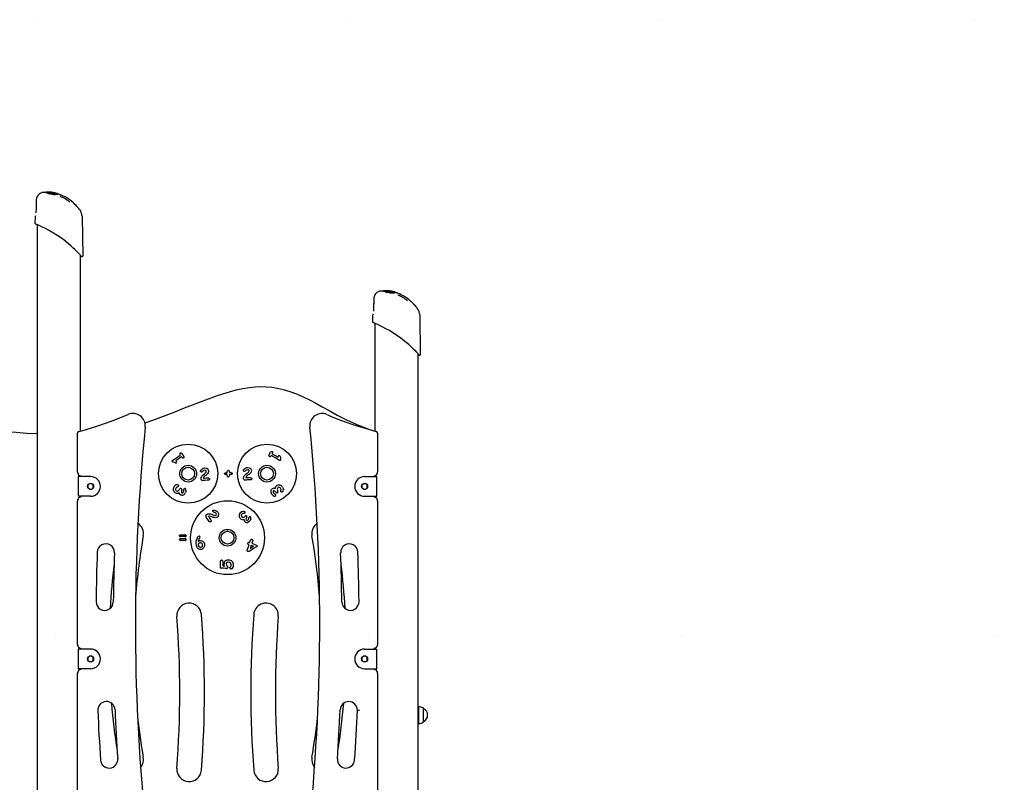
# Model space of a CAD drawing. Extents: x -6216 to 6648, y -1405 to 1845.
# Drawn here: x -1782 to 216, y 214 to 1762 of the extents above; entities that cross this region are included whole.
import ezdxf

# ---------------------------------------------------------------- set-up
doc = ezdxf.new("R2010")
doc.units = 0
doc.header["$LTSCALE"] = 100
doc.linetypes.add('DOT', pattern=[6.35, 0, -6.35])

msp = doc.modelspace()

# ---------------------------------------------------------------- linework, layer by layer
at = {"linetype": 'DOT'}
for p, q in [((-6195.6, 1761.9), (5903.9, 1761.9)), ((-6155.6, 512.5), (5832.4, 512.5))]:
    msp.add_line(p, q, dxfattribs=at)
at = {"color": 7, "linetype": 'Continuous'}
for p, q in [((-1734.7, 1411.2), (-1735, 1411.1)), ((-1734.7, 1411.2), (-1734.5, 1411.2)), ((-1729.9, 1411.2), (-1734.4, 1411.1)), ((-1729.6, 1411.5), (-1729.6, 1411.4)), ((-1728.7, 1411.8), (-1728.8, 1411.8)), ((-1723.2, 1411), (-1723.2, 1411.1)), ((-1723.2, 1410.9), (-1723.2, 1411)), ((-1723.2, 1410.9), (-1723.2, 1411)), ((-1722.6, 1410.8), (-1723.2, 1410.9)), ((-1722.5, 1410.1), (-1722.4, 1410.2)), ((-1712.4, 1408.4), (-1722.5, 1410.1)), ((-1712.4, 1409.3), (-1716.1, 1409.9)), ((-1714, 1409.5), (-1714, 1409.6)), ((-1712.4, 1409.3), (-1712.4, 1409.4)), ((-1712.4, 1408.4), (-1712.4, 1408.5)), ((-1710.9, 1409.9), (-1710.9, 1410)), ((-1709, 1409.5), (-1710.9, 1409.9)), ((-1709, 1409.5), (-1709, 1409.6)), ((-1705.1, 1408.8), (-1705.1, 1408.8)), ((-1704.3, 1408.2), (-1704.3, 1408.3)), ((-1699.2, 1406.5), (-1698.5, 1406.2)), ((-1748.6, 1379.4), (-1748.8, 1370)), ((-1748.3, 1395.4), (-1748.6, 1379.4)), ((-1750.7, 1361.2), (-1750.9, 1348.9)), ((-1748.8, 1370), (-1748.8, 1370)), ((-1748.8, 1370), (-1748.8, 1370)), ((-1660.3, 1376.8), (-1660.3, 1376.8)), ((-1657.4, 1372), (-1657.5, 1372)), ((-1653.2, 1283.1), (-1654.2, 1361.2)), ((-1746.5, 1345.7), (-1746.5, -402.4)), ((-1658.5, 927.1), (-1658.5, 1283.7)), ((-1049.7, 1211.2), (-1050, 1211.1)), ((-1049.7, 1211.2), (-1049.5, 1211.2)), ((-1044.9, 1211.2), (-1049.4, 1211.1)), ((-1044.6, 1211.5), (-1044.6, 1211.4)), ((-1043.7, 1211.8), (-1043.8, 1211.8)), ((-1038.2, 1211), (-1038.2, 1211.1)), ((-1038.2, 1210.9), (-1038.2, 1211)), ((-1038.2, 1210.9), (-1038.2, 1211)), ((-1037.6, 1210.8), (-1038.2, 1210.9)), ((-1037.5, 1210.1), (-1037.4, 1210.2)), ((-1027.4, 1208.4), (-1037.5, 1210.1)), ((-1027.4, 1209.3), (-1031.1, 1209.9)), ((-1029, 1209.5), (-1029, 1209.6)), ((-1027.4, 1209.3), (-1027.4, 1209.4)), ((-1027.4, 1208.4), (-1027.4, 1208.5)), ((-1025.9, 1209.9), (-1025.9, 1210)), ((-1024, 1209.5), (-1025.9, 1209.9)), ((-1024, 1209.5), (-1024, 1209.6)), ((-1020.1, 1208.8), (-1020.1, 1208.8)), ((-1019.3, 1208.2), (-1019.3, 1208.3)), ((-1014.2, 1206.5), (-1013.5, 1206.2)), ((-1063.6, 1179.4), (-1063.8, 1170)), ((-1063.3, 1195.4), (-1063.6, 1179.4)), ((-1065.7, 1161.2), (-1065.9, 1148.9)), ((-1063.8, 1170), (-1063.8, 1170)), ((-1063.8, 1170), (-1063.8, 1170)), ((-975.3, 1176.8), (-975.3, 1176.8)), ((-972.4, 1172), (-972.5, 1172)), ((-968.2, 1083.1), (-969.2, 1161.2)), ((-1061.5, 1145.7), (-1061.5, 927.1)), ((-973.5, -393.7), (-973.5, 1083.7)), ((-1664.5, 844), (-1664.5, 922.4)), ((-1055.5, 922.4), (-1055.5, 844)), ((-1453, 881.4), (-1449.3, 876.1)), ((-1276, 878.1), (-1272.9, 883.8)), ((-1269.8, 881), (-1257.1, 874)), ((-1468, 862.9), (-1470.4, 863.6)), ((-1465.9, 862.2), (-1468, 862.9)), ((-1453.2, 874.6), (-1465.1, 866.3)), ((-1459.1, 875.7), (-1455.9, 878)), ((-1455.9, 878), (-1456.5, 878.9)), ((-1271.6, 877.1), (-1272.2, 876.1)), ((-1268.2, 875.2), (-1271.6, 877.1)), ((-1253, 875.1), (-1252.8, 872.9)), ((-1252.8, 872.9), (-1252.3, 870.4)), ((-1356.4, 843.7), (-1356.4, 842.6)), ((-1663.1, 834.5), (-1663.1, 794.5)), ((-1657.1, 834.5), (-1663.1, 834.5)), ((-1658.5, 834.5), (-1658.5, 835.9)), ((-1638, 834.5), (-1657.1, 834.5)), ((-1657, 834.5), (-1657, 834.8)), ((-1641, 820), (-1640.5, 820)), ((-1635, 820), (-1640.9, 820)), ((-1635.5, 820), (-1634.9, 820)), ((-1401.2, 827.2), (-1406.1, 826.8)), ((-1360.7, 835.9), (-1360.7, 838.6)), ((-1315.4, 827.8), (-1320.3, 827.7)), ((-1085, 820), (-1084.5, 820)), ((-1079, 820), (-1084.9, 820)), ((-1082, 834.5), (-1062.8, 834.5)), ((-1079.5, 820), (-1078.9, 820)), ((-1063, 834.8), (-1063, 834.5)), ((-1062.8, 834.5), (-1056.8, 834.5)), ((-1061.5, 835.9), (-1061.5, 834.5)), ((-1056.8, 794.5), (-1056.8, 834.5)), ((-1643.5, 817), (-1643.4, 817.6)), ((-1643.5, 817.5), (-1643.5, 811.5)), ((-1643.4, 811.5), (-1643.5, 812)), ((-1640.5, 809), (-1641, 809.1)), ((-1640.9, 809), (-1635, 809)), ((-1634.9, 809.1), (-1635.5, 809)), ((-1632.5, 817.6), (-1632.5, 817)), ((-1632.5, 811.5), (-1632.5, 817.5)), ((-1632.5, 812), (-1632.5, 811.5)), ((-1087.5, 817), (-1087.4, 817.6)), ((-1087.5, 817.5), (-1087.5, 811.5)), ((-1087.4, 811.5), (-1087.5, 812)), ((-1084.5, 809), (-1085, 809.1)), ((-1084.9, 809), (-1079, 809)), ((-1078.9, 809.1), (-1079.5, 809)), ((-1076.5, 817.6), (-1076.5, 817)), ((-1076.5, 811.5), (-1076.5, 817.5)), ((-1076.5, 812), (-1076.5, 811.5)), ((-1664.5, 494), (-1664.5, 785)), ((-1657.1, 794.5), (-1663.1, 794.5)), ((-1658.5, 793.2), (-1658.5, 794.5)), ((-1638, 794.5), (-1657.1, 794.5)), ((-1657, 794.2), (-1657, 794.5)), ((-1082, 794.5), (-1062.8, 794.5)), ((-1063, 794.5), (-1063, 794.2)), ((-1062.8, 794.5), (-1056.8, 794.5)), ((-1061.5, 794.5), (-1061.5, 793.2)), ((-1055.5, 785), (-1055.5, 494)), ((-1397.2, 743.3), (-1403.4, 752.5)), ((-1446, 712.7), (-1455.6, 712.7)), ((-1455.6, 708.7), (-1446.1, 708.7)), ((-1446.1, 705), (-1455.4, 705)), ((-1454.5, 716.4), (-1446, 716.4)), ((-1309.2, 702.8), (-1310.6, 699.1)), ((-1320.4, 685.3), (-1316.4, 696.3)), ((-1312.1, 694.8), (-1314.4, 688.3)), ((-1307.4, 693.1), (-1312.1, 694.8)), ((-1310.6, 699.1), (-1304.4, 696.8)), ((-1374.3, 652.9), (-1374, 660.6)), ((-1369.5, 658), (-1369.7, 653.1)), ((-1663.1, 484.5), (-1663.1, 444.5)), ((-1657.1, 484.5), (-1663.1, 484.5)), ((-1658.5, 484.5), (-1658.5, 485.9)), ((-1638, 484.5), (-1657.1, 484.5)), ((-1657, 484.5), (-1657, 484.8)), ((-1082, 484.5), (-1062.8, 484.5)), ((-1063, 484.8), (-1063, 484.5)), ((-1062.8, 484.5), (-1056.8, 484.5)), ((-1061.5, 485.9), (-1061.5, 484.5)), ((-1056.8, 444.5), (-1056.8, 484.5)), ((-1643.5, 467), (-1643.4, 467.6)), ((-1643.5, 467.5), (-1643.5, 461.5)), ((-1643.4, 461.5), (-1643.5, 462)), ((-1641, 470), (-1640.5, 470)), ((-1635, 470), (-1640.9, 470)), ((-1635.5, 470), (-1634.9, 470)), ((-1632.5, 467.6), (-1632.5, 467)), ((-1632.5, 461.5), (-1632.5, 467.5)), ((-1632.5, 462), (-1632.5, 461.5)), ((-1087.5, 467), (-1087.4, 467.6)), ((-1087.5, 467.5), (-1087.5, 461.5)), ((-1087.4, 461.5), (-1087.5, 462)), ((-1085, 470), (-1084.5, 470)), ((-1079, 470), (-1084.9, 470)), ((-1079.5, 470), (-1078.9, 470)), ((-1076.5, 467.6), (-1076.5, 467)), ((-1076.5, 461.5), (-1076.5, 467.5)), ((-1076.5, 462), (-1076.5, 461.5)), ((-1657.1, 444.5), (-1663.1, 444.5)), ((-1658.5, 443.2), (-1658.5, 444.5)), ((-1638, 444.5), (-1657.1, 444.5)), ((-1657, 444.2), (-1657, 444.5)), ((-1640.5, 459), (-1641, 459.1)), ((-1640.9, 459), (-1635, 459)), ((-1634.9, 459.1), (-1635.5, 459)), ((-1084.5, 459), (-1085, 459.1)), ((-1084.9, 459), (-1079, 459)), ((-1082, 444.5), (-1062.8, 444.5)), ((-1078.9, 459.1), (-1079.5, 459)), ((-1063, 444.5), (-1063, 444.2)), ((-1062.8, 444.5), (-1056.8, 444.5)), ((-1061.5, 444.5), (-1061.5, 443.2)), ((-1664.5, 114.5), (-1664.5, 435)), ((-1055.5, 435), (-1055.5, 114.5)), ((-973, 367.3), (-973.5, 367)), ((-972.2, 367.3), (-973, 367.3)), ((-973, 367.3), (-973, 354.8)), ((-972, 367.5), (-972.2, 367.3)), ((-972.2, 354.8), (-972.2, 367.3)), ((-972, 354.8), (-972, 367.5)), ((-962.5, 353.9), (-962.5, 363.8)), ((-962.5, 363.5), (-962.5, 363.5)), ((-962.5, 337.5), (-962.5, 363.5)), ((-973, 354.8), (-973, 333.8)), ((-972.2, 333.8), (-972.2, 354.8)), ((-972, 333.5), (-972, 354.8)), ((-962.5, 337.2), (-962.5, 353.9)), ((-973.5, 334.1), (-973, 333.8)), ((-973, 333.8), (-972.2, 333.8)), ((-972.2, 333.8), (-972, 333.5)), ((-962.5, 337.5), (-962.5, 337.5))]:
    msp.add_line(p, q, dxfattribs=at)
for points in [[(-1735, 1411.1), (-1735.1, 1411.1), (-1735.7, 1411), (-1736.7, 1410.8), (-1737.8, 1410.4), (-1739.1, 1409.8), (-1740.5, 1409), (-1742, 1407.9), (-1743.3, 1406.7), (-1744.6, 1405.2), (-1745.9, 1403.5), (-1746.9, 1401.6), (-1747.7, 1399.4), (-1748.2, 1397.2), (-1748.3, 1395.2)], [(-1734.9, 1411.1), (-1734.9, 1411.1), (-1735.1, 1411.1)], [(-1726.2, 1410), (-1727.3, 1410.3), (-1727.8, 1410.5), (-1728.8, 1410.8), (-1729.1, 1410.9), (-1729.6, 1411.1), (-1729.8, 1411.2), (-1730, 1411.3), (-1730, 1411.3), (-1729.9, 1411.3)], [(-1722.4, 1410.2), (-1722.6, 1410.3), (-1722.7, 1410.4), (-1722.7, 1410.6), (-1722.6, 1410.6)], [(-1722.5, 1410.1), (-1722.7, 1410.3), (-1722.7, 1410.4)], [(-1719.5, 1411.5), (-1719.6, 1411.5), (-1719.8, 1411.4), (-1720, 1411.3), (-1720, 1411.2)], [(-1717.7, 1410), (-1717.7, 1410), (-1717.8, 1410), (-1717.8, 1410)], [(-1715, 1411.1), (-1715.5, 1411.2), (-1715.8, 1411.2)], [(-1714.7, 1411.1), (-1714.7, 1411.1), (-1714.8, 1411.1), (-1714.8, 1411.1), (-1714.8, 1411.1), (-1714.9, 1411.1), (-1715, 1411.1)], [(-1704.4, 1408.3), (-1704.4, 1408.2), (-1705.2, 1407.9), (-1706, 1407.8), (-1707.1, 1407.6), (-1708.5, 1407.5), (-1710.4, 1407.5), (-1711.6, 1407.6), (-1713, 1407.7), (-1715, 1407.9)], [(-1713.8, 1410.5), (-1713.8, 1410.5), (-1713.9, 1410.5), (-1713.9, 1410.5), (-1714.1, 1410.5), (-1714.4, 1410.5)], [(-1713.8, 1411), (-1713.7, 1411), (-1713.8, 1411), (-1713.9, 1411)], [(-1713.8, 1410.6), (-1713.8, 1410.6), (-1713.9, 1410.6), (-1713.9, 1410.6), (-1713.9, 1410.6)], [(-1713.3, 1410.9), (-1712.8, 1410.9), (-1712.5, 1410.8), (-1712.5, 1410.8)], [(-1713.1, 1410.8), (-1712.9, 1410.7), (-1712.6, 1410.7)], [(-1712.7, 1410.6), (-1712.7, 1410.6), (-1712.7, 1410.7), (-1712.6, 1410.7), (-1712.6, 1410.7), (-1712.6, 1410.7)], [(-1710.9, 1410), (-1711, 1410), (-1711.6, 1410.2), (-1712, 1410.3), (-1712.4, 1410.4)], [(-1712.4, 1410.2), (-1712.4, 1410.2), (-1712.4, 1410.3)], [(-1712.4, 1409.5), (-1712.4, 1409.7)], [(-1712.4, 1408.6), (-1712.4, 1408.8)], [(-1710.9, 1410), (-1710.8, 1410.1), (-1710.8, 1410.1), (-1710.8, 1410.2), (-1710.7, 1410.2), (-1710.7, 1410.2), (-1710.7, 1410.2)], [(-1705.1, 1408.8), (-1706.6, 1409.2), (-1709.1, 1409.8)], [(-1704.4, 1408.3), (-1704.6, 1408.6), (-1704.7, 1408.7)], [(-1704.1, 1408), (-1704, 1408), (-1704, 1408)], [(-1698.5, 1406.2), (-1694.2, 1404.5), (-1692.3, 1403.4)], [(-1748.3, 1395.2), (-1748.4, 1389.5), (-1748.6, 1379.4)], [(-1673.5, 1390.7), (-1672.6, 1389.9), (-1671.9, 1389.3), (-1671.5, 1388.9), (-1671.2, 1388.6), (-1671, 1388.5), (-1671.1, 1388.5), (-1671.3, 1388.7), (-1671.7, 1389), (-1671.8, 1389.2), (-1672.6, 1389.8), (-1673.5, 1390.7)], [(-1667.5, 1385), (-1669.6, 1387.1), (-1671.3, 1388.7)], [(-1660.4, 1376.8), (-1662.1, 1378.8), (-1663.8, 1380.8), (-1665, 1382.1), (-1666, 1383.3), (-1666.8, 1384.1), (-1667.3, 1384.8), (-1667.3, 1384.8)], [(-1657, 1371), (-1657.1, 1371.1), (-1657.4, 1372)], [(-1657, 1370.9), (-1657.1, 1371.3), (-1657.4, 1371.9)], [(-1654.9, 1363.2), (-1654.9, 1363.2), (-1655, 1363.3), (-1655, 1363.6), (-1655.2, 1364.1), (-1655.4, 1364.9), (-1655.7, 1366), (-1655.7, 1366.1)], [(-1670.2, 1295.7), (-1673.7, 1299), (-1677.4, 1302.3), (-1682.8, 1306.9), (-1688.4, 1311.5), (-1694.4, 1316.1), (-1699.3, 1319.7), (-1704.4, 1323.1), (-1709.6, 1326.5), (-1716.7, 1330.8), (-1723.6, 1334.7), (-1729.7, 1337.9), (-1735.2, 1340.7), (-1739.9, 1342.9), (-1743.9, 1344.6), (-1746.8, 1345.9), (-1748.8, 1346.7), (-1749.6, 1347), (-1749.6, 1347)], [(-1747, 1346), (-1747.1, 1346), (-1748.2, 1346.5), (-1748.2, 1346.5)], [(-1670.2, 1295.7), (-1668.5, 1294), (-1665.2, 1290.8), (-1662.3, 1287.8), (-1659.9, 1285.2), (-1657.9, 1283.1), (-1656.8, 1281.9), (-1656.2, 1281.3), (-1656.2, 1281.3)], [(-1050, 1211.1), (-1050.1, 1211.1), (-1050.7, 1211), (-1051.7, 1210.8), (-1052.8, 1210.4), (-1054.1, 1209.8), (-1055.5, 1209), (-1057, 1207.9), (-1058.3, 1206.7), (-1059.6, 1205.2), (-1060.9, 1203.5), (-1061.9, 1201.6), (-1062.7, 1199.4), (-1063.2, 1197.2), (-1063.3, 1195.2)], [(-1049.9, 1211.1), (-1049.9, 1211.1), (-1050.1, 1211.1)], [(-1041.2, 1210), (-1042.3, 1210.3), (-1042.8, 1210.5), (-1043.8, 1210.8), (-1044.1, 1210.9), (-1044.6, 1211.1), (-1044.8, 1211.2), (-1045, 1211.3), (-1045, 1211.3), (-1044.9, 1211.3)], [(-1037.4, 1210.2), (-1037.6, 1210.3), (-1037.7, 1210.4), (-1037.7, 1210.6), (-1037.6, 1210.6)], [(-1037.5, 1210.1), (-1037.7, 1210.3), (-1037.7, 1210.4)], [(-1034.5, 1211.5), (-1034.6, 1211.5), (-1034.8, 1211.4), (-1035, 1211.3), (-1035, 1211.2)], [(-1032.7, 1210), (-1032.7, 1210), (-1032.8, 1210), (-1032.8, 1210)], [(-1030, 1211.1), (-1030.5, 1211.2), (-1030.8, 1211.2)], [(-1029.7, 1211.1), (-1029.7, 1211.1), (-1029.8, 1211.1), (-1029.8, 1211.1), (-1029.8, 1211.1), (-1029.9, 1211.1), (-1030, 1211.1)], [(-1019.4, 1208.3), (-1019.4, 1208.2), (-1020.2, 1207.9), (-1021, 1207.8), (-1022.1, 1207.6), (-1023.5, 1207.5), (-1025.4, 1207.5), (-1026.6, 1207.6), (-1028, 1207.7), (-1030, 1207.9)], [(-1028.8, 1210.5), (-1028.8, 1210.5), (-1028.9, 1210.5), (-1028.9, 1210.5), (-1029.1, 1210.5), (-1029.4, 1210.5)], [(-1028.8, 1211), (-1028.7, 1211), (-1028.8, 1211), (-1028.9, 1211)], [(-1028.8, 1210.6), (-1028.8, 1210.6), (-1028.9, 1210.6), (-1028.9, 1210.6), (-1028.9, 1210.6)], [(-1028.1, 1210.8), (-1027.9, 1210.7), (-1027.6, 1210.7)], [(-1027.7, 1210.6), (-1027.7, 1210.6), (-1027.7, 1210.7), (-1027.6, 1210.7), (-1027.6, 1210.7), (-1027.6, 1210.7)], [(-1027.4, 1210.2), (-1027.4, 1210.2), (-1027.4, 1210.3)], [(-1027.4, 1209.5), (-1027.4, 1209.7)], [(-1027.4, 1208.6), (-1027.4, 1208.8)], [(-1020.1, 1208.8), (-1021.6, 1209.2), (-1024.1, 1209.8)], [(-1019.4, 1208.3), (-1019.6, 1208.6), (-1019.7, 1208.7)], [(-1019.1, 1208), (-1019, 1208), (-1019, 1208)], [(-1063.3, 1195.2), (-1063.4, 1189.5), (-1063.6, 1179.4)], [(-988.5, 1190.7), (-987.6, 1189.9), (-986.9, 1189.3), (-986.5, 1188.9), (-986.2, 1188.6), (-986.1, 1188.6), (-986, 1188.5), (-986.1, 1188.5), (-986.3, 1188.7), (-986.8, 1189.2), (-987.6, 1189.8), (-988.5, 1190.7)], [(-982.5, 1185), (-984.6, 1187.1), (-986.3, 1188.7)], [(-975.4, 1176.8), (-977.1, 1178.8), (-978.8, 1180.8), (-980, 1182.1), (-981, 1183.3), (-981.8, 1184.1), (-982.3, 1184.8), (-982.3, 1184.8)], [(-972, 1171), (-972.1, 1171.1), (-972.4, 1172)], [(-972, 1170.9), (-972.1, 1171.3), (-972.4, 1171.9)], [(-969.9, 1163.2), (-969.9, 1163.2), (-970, 1163.3), (-970, 1163.6), (-970.2, 1164.1), (-970.4, 1164.9), (-970.7, 1166), (-970.7, 1166.1)], [(-985.2, 1095.7), (-988.7, 1099), (-992.4, 1102.3), (-997.8, 1106.9), (-1003.4, 1111.5), (-1009.4, 1116.1), (-1014.3, 1119.7), (-1019.4, 1123.1), (-1024.6, 1126.5), (-1031.7, 1130.8), (-1038.6, 1134.7), (-1044.7, 1137.9), (-1050.2, 1140.7), (-1054.9, 1142.9), (-1058.9, 1144.6), (-1061.8, 1145.9), (-1063.8, 1146.7), (-1064.6, 1147), (-1064.6, 1147)], [(-1062, 1146), (-1062.1, 1146), (-1063.2, 1146.5), (-1063.2, 1146.5)], [(-985.2, 1095.7), (-983.5, 1094), (-980.2, 1090.8), (-977.3, 1087.8), (-974.9, 1085.2), (-972.9, 1083.1), (-971.8, 1081.9), (-971.2, 1081.3), (-971.2, 1081.3)], [(-1527.8, 943.6), (-1527.5, 943.7), (-1511.4, 949.2), (-1489.9, 957.1), (-1468.5, 965.4), (-1447.1, 973.8), (-1425.8, 982.3), (-1404.3, 990.5), (-1382.7, 998.3), (-1369.5, 1002.7), (-1356.2, 1006.7), (-1342.8, 1010.3), (-1329.2, 1013.3), (-1315.5, 1015.5), (-1304.3, 1016.7), (-1293, 1017.1), (-1281.8, 1016.9), (-1270.1, 1015.8), (-1258.6, 1014), (-1247.1, 1011.4), (-1233.4, 1007.3), (-1219.9, 1002.3), (-1206.7, 996.6), (-1193.5, 990.2), (-1180.6, 983.4), (-1167.7, 976.3), (-1152.6, 967.9), (-1137.5, 959.5), (-1118.6, 949.7), (-1099.2, 940.7), (-1085.8, 935.2), (-1072.2, 930.4), (-1065.4, 928.4)], [(-1661.5, 926.3), (-1653.8, 928.4), (-1638.4, 932.8), (-1623.1, 937.5), (-1607.6, 942.7), (-1592.2, 948.3), (-1576.9, 954.2), (-1561.7, 960.6)], [(-1158.2, 960.6), (-1150.9, 957.4), (-1136, 951.4), (-1121.1, 945.8), (-1105.6, 940.3), (-1090, 935.3), (-1074.3, 930.6), (-1058.5, 926.3)], [(-1272.9, 883.8), (-1272.3, 884.6), (-1271.6, 885.4), (-1271.2, 885.6), (-1270.7, 885.8), (-1270.2, 885.7), (-1269.7, 885.5)], [(-1269.5, 881.6), (-1269.7, 881.3), (-1269.8, 881)], [(-1269.7, 885.5), (-1268.9, 884.8), (-1268.8, 884.3), (-1268.7, 883.7), (-1269, 882.6), (-1269.5, 881.6)], [(-1472.5, 865.1), (-1472.8, 865.7), (-1472.6, 866.4), (-1471.9, 867.2)], [(-1470.4, 863.6), (-1471.7, 864.3), (-1472.5, 865.1)], [(-1471.9, 867.2), (-1464.7, 871.9), (-1459.1, 875.7)], [(-1465.1, 866.3), (-1464, 865.9), (-1463.3, 865.4)], [(-1452.8, 874), (-1453, 874.3), (-1453.2, 874.6)], [(-1449.1, 872.5), (-1450.2, 872.1), (-1450.7, 872.2), (-1451.2, 872.4), (-1452.1, 873.2), (-1452.8, 874)], [(-1449.3, 876.1), (-1448.8, 875.2), (-1448.4, 874.3), (-1448.4, 873.8), (-1448.5, 873.3), (-1448.8, 872.9), (-1449.1, 872.5)], [(-1254.9, 867.5), (-1262.3, 871.9), (-1268.2, 875.2)], [(-1257.1, 874), (-1257.1, 875.1), (-1257, 876)], [(-1252.7, 867.9), (-1253.2, 867.4), (-1253.8, 867.2), (-1254.9, 867.5)], [(-1252.3, 870.4), (-1252.3, 869), (-1252.7, 867.9)], [(-1414.8, 845.6), (-1414.7, 846.7), (-1414.2, 847.5)], [(-1413.9, 844.1), (-1414.6, 844.8), (-1414.8, 845.6)], [(-1414.2, 847.5), (-1412.5, 849.2), (-1411, 850.5)], [(-1412.3, 843.7), (-1413.2, 843.8), (-1413.9, 844.1)], [(-1406.3, 847.5), (-1408.2, 846.8), (-1409.8, 845.6), (-1410.6, 844.9), (-1411.4, 844.2), (-1412.3, 843.7)], [(-1411, 850.5), (-1408.7, 851.7), (-1406.7, 852.1)], [(-1409.5, 838.4), (-1407.1, 840.2), (-1405.3, 841.6)], [(-1406.7, 852.1), (-1403.7, 851.9), (-1401.5, 851)], [(-1399.4, 842), (-1400.8, 840.1), (-1402.2, 838.8)], [(-1398.5, 846.8), (-1398.6, 844.1), (-1399.4, 842)], [(-1364.9, 839), (-1365.7, 839.6), (-1365.9, 840), (-1366, 840.5)], [(-1365, 842.1), (-1363.8, 842.2), (-1362.8, 842.3)], [(-1362.8, 842.3), (-1361.7, 842.3), (-1360.7, 842.3)], [(-1360.8, 843.8), (-1360.7, 844.9), (-1360.4, 845.9), (-1360, 846.4), (-1359.6, 846.7), (-1358.5, 847)], [(-1360.7, 842.3), (-1360.8, 843.1), (-1360.8, 843.8)], [(-1356.3, 845.2), (-1356.4, 844.4), (-1356.4, 843.7)], [(-1356.4, 842.6), (-1356.1, 842.6), (-1355.9, 842.6)], [(-1355.9, 842.6), (-1354.7, 842.7), (-1353.9, 842.7)], [(-1353.9, 842.7), (-1352.8, 842.6), (-1351.7, 842.3), (-1351.2, 842.1), (-1350.8, 841.7), (-1350.6, 841.2), (-1350.6, 840.6)], [(-1351.1, 839.2), (-1351.9, 838.7), (-1352.6, 838.6)], [(-1350.6, 840.6), (-1350.7, 839.8), (-1351.1, 839.2)], [(-1327.9, 847), (-1327.6, 848.1), (-1327.1, 848.9)], [(-1327, 845.5), (-1327.7, 846.2), (-1327.9, 847)], [(-1327.1, 848.9), (-1325.3, 850.5), (-1323.7, 851.7)], [(-1325.5, 845), (-1326.4, 845.2), (-1327, 845.5)], [(-1326.3, 836.3), (-1324.6, 838.3), (-1323, 839.5)], [(-1319.2, 848.4), (-1321.1, 847.9), (-1322.8, 846.7), (-1323.6, 846), (-1324.5, 845.4), (-1325.5, 845)], [(-1323.7, 851.7), (-1321.3, 852.7), (-1319.3, 853)], [(-1323, 839.5), (-1320.5, 841.2), (-1318.6, 842.5)], [(-1315.7, 839.4), (-1318, 837.9), (-1319.7, 836.8)], [(-1319.3, 853), (-1316.3, 852.6), (-1314.2, 851.6)], [(-1312.6, 842.5), (-1314.2, 840.6), (-1315.7, 839.4)], [(-1311.5, 847.2), (-1311.8, 844.5), (-1312.6, 842.5)], [(-1413.5, 829.8), (-1413.4, 832.8), (-1412.6, 835)], [(-1413, 827.5), (-1413.4, 828.7), (-1413.5, 829.8)], [(-1412.6, 835), (-1411, 837), (-1409.5, 838.4)], [(-1409.8, 826.4), (-1410.4, 826.5), (-1410.9, 826.5)], [(-1406.1, 826.8), (-1408.2, 826.6), (-1409.8, 826.4)], [(-1409, 831.2), (-1407.5, 831.4), (-1406.4, 831.6)], [(-1406.4, 831.6), (-1403.6, 831.9), (-1401.4, 832.1)], [(-1402.2, 838.8), (-1404.4, 837.1), (-1406.1, 835.9)], [(-1401.4, 832.1), (-1399.8, 832.1), (-1398.6, 831.7)], [(-1398.7, 827.4), (-1400.1, 827.2), (-1401.2, 827.2)], [(-1397.2, 828.2), (-1398, 827.6), (-1398.7, 827.4)], [(-1398.6, 831.7), (-1397.2, 830.9), (-1396.9, 830.4), (-1396.7, 829.8)], [(-1396.7, 829.8), (-1396.8, 828.9), (-1397.2, 828.2)], [(-1362.8, 838.6), (-1364, 838.7), (-1364.9, 839)], [(-1360.7, 838.6), (-1361.9, 838.6), (-1362.8, 838.6)], [(-1353.8, 838.7), (-1355.3, 838.7), (-1356.4, 838.6)], [(-1356.4, 838.6), (-1356.4, 837.8), (-1356.4, 837.2)], [(-1356.4, 837.2), (-1356.4, 836.5), (-1356.4, 835.9)], [(-1352.6, 838.6), (-1353.3, 838.6), (-1353.8, 838.7)], [(-1327.5, 831.2), (-1327.2, 834.1), (-1326.3, 836.3)], [(-1327.2, 828.9), (-1327.5, 830.1), (-1327.5, 831.2)], [(-1324.1, 827.6), (-1324.7, 827.7), (-1325.1, 827.7)], [(-1320.3, 827.7), (-1322.4, 827.6), (-1324.1, 827.6)], [(-1322.9, 832.3), (-1321.4, 832.4), (-1320.3, 832.5)], [(-1320.3, 832.5), (-1317.5, 832.7), (-1315.3, 832.8)], [(-1312.9, 827.8), (-1314.3, 827.8), (-1315.4, 827.8)], [(-1315.3, 832.8), (-1313.7, 832.6), (-1312.5, 832.2)], [(-1311.3, 828.6), (-1312.1, 828), (-1312.9, 827.8)], [(-1312.5, 832.2), (-1311.2, 831.3), (-1310.9, 830.8), (-1310.8, 830.2)], [(-1310.8, 830.2), (-1310.9, 829.2), (-1311.3, 828.6)], [(-1469.3, 812.7), (-1467.8, 815.1), (-1466.2, 816.7)], [(-1463.1, 813.2), (-1464.4, 812), (-1465.1, 810.7)], [(-1464, 805.7), (-1462.5, 805.3), (-1461, 805.4), (-1459.6, 806.1), (-1458.4, 807.4), (-1457.3, 808.9)], [(-1461.1, 813.6), (-1462.2, 813.4), (-1463.1, 813.2)], [(-1461.4, 818.1), (-1461, 818), (-1460.6, 817.9)], [(-1459.7, 814.8), (-1460.4, 814), (-1461.1, 813.6)], [(-1460.6, 817.9), (-1459.8, 817.3), (-1459.5, 816.5)], [(-1459.5, 816.5), (-1459.4, 815.6), (-1459.7, 814.8)], [(-1452.9, 807.5), (-1453.3, 805.6), (-1453.7, 804.1)], [(-1453.7, 804.1), (-1453.7, 802.4), (-1453.5, 801.7), (-1452.9, 801.3)], [(-1452.9, 801.3), (-1452.4, 801.1), (-1451.8, 801.2), (-1450.7, 801.8), (-1450, 802.8), (-1449.4, 803.9)], [(-1449.4, 803.9), (-1449, 805.3), (-1449, 806.8), (-1449.1, 808), (-1449, 809.1)], [(-1444.5, 806.4), (-1444.7, 804), (-1445.1, 802.2)], [(-1266.8, 805.8), (-1267.3, 805.5), (-1267.6, 804.9), (-1267.6, 803.7), (-1267.2, 802.5), (-1266.6, 801.5)], [(-1264.1, 804.9), (-1265.5, 805.9), (-1266.2, 806), (-1266.8, 805.8)], [(-1266.6, 801.5), (-1265.6, 800.4), (-1264.4, 799.5), (-1263.4, 798.9), (-1262.5, 798.2)], [(-1261.7, 802.3), (-1263.1, 803.8), (-1264.1, 804.9)], [(-1257.1, 812.6), (-1258.2, 811.6), (-1259, 810.3), (-1259.1, 808.7), (-1258.8, 807), (-1258.1, 805.3)], [(-1251.4, 807.7), (-1251.6, 809.5), (-1252.3, 810.8)], [(-1251.9, 803.9), (-1252.2, 805), (-1252.1, 805.8)], [(-1252.1, 805.8), (-1251.6, 806.9), (-1251.4, 807.7)], [(-1250.5, 802.8), (-1251.4, 803.3), (-1251.9, 803.9)], [(-1248.8, 803), (-1249.7, 802.7), (-1250.5, 802.8)], [(-1248.2, 803.5), (-1248.5, 803.2), (-1248.8, 803)], [(-1248.3, 813.1), (-1247.1, 810.6), (-1246.7, 808.4)], [(-1267.2, 796), (-1269.2, 797.4), (-1270.5, 798.9)], [(-1389.9, 764.7), (-1389.7, 765.7), (-1389.2, 766.2)], [(-1389.4, 763.2), (-1389.8, 764), (-1389.9, 764.7)], [(-1383.3, 759.7), (-1384.8, 761.1), (-1386.6, 761.9), (-1387.6, 762.2), (-1388.6, 762.6), (-1389.4, 763.2)], [(-1389.2, 766.2), (-1388.2, 766.6), (-1387.3, 766.5)], [(-1387.3, 766.5), (-1385, 765.9), (-1383.2, 765.1)], [(-1383.2, 765.1), (-1381.1, 763.7), (-1379.8, 762.2)], [(-1379.8, 762.2), (-1378.5, 759.4), (-1378.1, 757.1)], [(-1334.7, 760.6), (-1332.8, 762.5), (-1331, 763.6)], [(-1328.9, 759.8), (-1330.4, 759), (-1331.4, 758)], [(-1331, 763.6), (-1328.3, 764.3), (-1326.1, 764)], [(-1326.9, 759.8), (-1328, 759.8), (-1328.9, 759.8)], [(-1325.2, 760.6), (-1326.1, 759.9), (-1326.9, 759.8)], [(-1326.1, 764), (-1325.7, 763.9), (-1325.5, 763.7)], [(-1325.5, 763.7), (-1324.9, 762.9), (-1324.7, 762.2)], [(-1324.7, 762.2), (-1324.9, 761.2), (-1325.2, 760.6)], [(-1404.1, 755.8), (-1403.2, 756.7), (-1402.3, 757.3)], [(-1403.4, 752.5), (-1403.7, 753), (-1403.9, 753.4)], [(-1402.3, 757.3), (-1399.7, 758.7), (-1397.4, 759)], [(-1399.1, 753.9), (-1398.2, 752.7), (-1397.5, 751.8)], [(-1397.5, 751.8), (-1395.9, 749.6), (-1394.6, 747.8)], [(-1397.4, 759), (-1394.8, 758.7), (-1392.9, 758)], [(-1395.8, 742.4), (-1396.7, 742.8), (-1397.2, 743.3)], [(-1394.2, 742.7), (-1395, 742.4), (-1395.8, 742.4)], [(-1394.6, 747.8), (-1393.9, 746.4), (-1393.6, 745.2)], [(-1393.6, 745.2), (-1393.6, 743.7), (-1393.8, 743.1), (-1394.2, 742.7)], [(-1389.2, 751.8), (-1391.6, 752.9), (-1393.5, 753.7)], [(-1392.9, 758), (-1390.2, 756.9), (-1388, 756)], [(-1384.9, 750.9), (-1387.3, 751.2), (-1389.2, 751.8)], [(-1380.3, 752.5), (-1382.8, 751.2), (-1384.9, 750.9)], [(-1331.2, 753), (-1330, 752.2), (-1328.5, 752), (-1327.1, 752.3), (-1325.6, 753.2), (-1324.3, 754.4)], [(-1324.3, 754.4), (-1323.6, 755), (-1322.7, 755.4), (-1321.9, 755.4), (-1321.3, 755.1)], [(-1320.9, 752.5), (-1321.7, 750.7), (-1322.3, 749.2)], [(-1321.9, 746.1), (-1321.4, 745.8), (-1320.8, 745.6), (-1320.1, 745.6), (-1319.5, 745.9), (-1318.5, 746.6), (-1317.7, 747.6)], [(-1314.1, 745.2), (-1316.6, 742.8), (-1319, 741.6)], [(-1317.7, 747.6), (-1317, 748.9), (-1316.8, 750.3), (-1316.6, 751.4), (-1316.3, 752.5)], [(-1312.7, 749.1), (-1313.3, 746.9), (-1314.1, 745.2)], [(-1457.6, 714.5), (-1457.5, 715), (-1457.3, 715.5), (-1456.9, 715.9), (-1456.5, 716.1), (-1454.5, 716.4)], [(-1457.6, 706.8), (-1457.4, 707.7), (-1456.9, 708.3), (-1455.6, 708.7)], [(-1421.3, 710), (-1420.7, 711.1), (-1420.2, 712)], [(-1420.2, 712), (-1419.4, 713.1), (-1418.6, 713.6)], [(-1418.6, 706.1), (-1419.5, 704.3), (-1419.9, 702.7)], [(-1419.9, 702.7), (-1418.4, 703.7), (-1417.2, 704.2)], [(-1416.7, 709.2), (-1417.8, 707.5), (-1418.6, 706.1)], [(-1416.4, 699.7), (-1417.5, 699.3), (-1418.3, 698.8)], [(-1417.2, 704.2), (-1414.7, 704.7), (-1412.3, 704.5), (-1410, 703.6), (-1407.9, 701.5), (-1406.7, 698.8)], [(-1411.1, 697.5), (-1411.5, 698.6), (-1412.4, 699.5), (-1413.5, 700), (-1414.9, 700), (-1416.4, 699.7)], [(-1317.3, 701.2), (-1315.9, 701), (-1314.9, 700.6)], [(-1314.9, 700.6), (-1313.9, 703.3), (-1313.1, 705.5)], [(-1310.3, 706.7), (-1309.4, 706.1), (-1309, 705.6), (-1308.8, 705.1), (-1308.9, 703.9), (-1309.2, 702.8)], [(-1418.3, 698.8), (-1419.1, 697.9), (-1419.8, 697.3)], [(-1419.8, 697.3), (-1419.6, 696.6), (-1419.5, 696.1)], [(-1419.5, 696.1), (-1418.8, 694.1), (-1417.7, 692.3), (-1416.9, 691.7), (-1415.9, 691.2), (-1414.9, 691.1), (-1413.8, 691.3)], [(-1413.8, 691.3), (-1412, 692.3), (-1411.1, 693.6)], [(-1411.1, 693.6), (-1410.7, 695.8), (-1411.1, 697.5)], [(-1320.1, 683.6), (-1320.5, 684.5), (-1320.4, 685.3)], [(-1318.8, 682.6), (-1319.6, 683), (-1320.1, 683.6)], [(-1316.4, 696.3), (-1318, 697), (-1319.1, 697.8)], [(-1315.1, 683), (-1317.1, 682.3), (-1318.8, 682.6)], [(-1303.7, 690.5), (-1310.1, 686.3), (-1315.1, 683)], [(-1314.4, 688.3), (-1310.5, 691), (-1307.4, 693.1)], [(-1304.4, 696.8), (-1303, 696.3), (-1301.6, 695.5), (-1300.4, 694.5), (-1300.1, 693.8), (-1300.1, 693.1)], [(-1301.7, 691.6), (-1302.8, 691), (-1303.7, 690.5)], [(-1300.1, 693.1), (-1300.9, 692.1), (-1301.7, 691.6)], [(-1374, 660.6), (-1374.2, 662), (-1374.3, 663.1)], [(-1372, 665), (-1371.2, 664.8), (-1370.6, 664.4), (-1369.8, 663), (-1369.5, 661.4), (-1369.5, 659.8)], [(-1369.5, 659.8), (-1369.5, 658.8), (-1369.5, 658)], [(-1358, 660.7), (-1359.6, 660.6), (-1361.1, 660.3), (-1361.7, 659.9), (-1362.3, 659.3), (-1362.7, 657.9)], [(-1374.4, 650.9), (-1374.3, 652), (-1374.3, 652.9)], [(-1374.1, 649.4), (-1374.3, 650.3), (-1374.4, 650.9)], [(-1370.7, 648.9), (-1371.9, 648.7), (-1372.9, 648.6)], [(-1364.5, 648.2), (-1368, 648.6), (-1370.7, 648.9)], [(-1369.7, 653.1), (-1367.8, 652.8), (-1366.4, 652.6)], [(-1366.4, 652.6), (-1367.2, 655.4), (-1367.3, 657.7)], [(-1361.7, 647.8), (-1363.2, 648), (-1364.5, 648.2)], [(-1362.7, 657.9), (-1362.3, 655.4), (-1361.3, 653.7)], [(-1361.3, 653.7), (-1360.6, 652.9), (-1360.1, 652.4)], [(-1360.1, 652.4), (-1359.6, 651.2), (-1359.5, 650.2)], [(-1355.3, 649.5), (-1355.1, 650.4), (-1354.6, 651)], [(-1354.6, 651), (-1353.8, 651.7), (-1353.2, 652.2)], [(-1353.2, 652.2), (-1352.6, 653.6), (-1352.5, 654.8)], [(-1351.9, 647.5), (-1352.6, 647.2), (-1353.2, 647.2)], [(-1096.6, 360.5), (-1095.7, 360.5), (-1094.7, 360.5), (-1093.5, 360.4), (-1092.7, 360.4), (-1092.6, 360.4)]]:
    msp.add_lwpolyline(points, dxfattribs=at)
for centre, radius in [((-1440, 840.5), 60), ((-1280, 840.5), 60), ((-1440, 840.5), 17), ((-1440, 840.5), 13), ((-1280, 840.5), 17), ((-1280, 840.5), 13), ((-1638, 814.5), 6.25), ((-1082, 814.5), 6.25), ((-1360, 710.5), 75), ((-1360, 710.5), 17), ((-1360, 710.5), 13), ((-1638, 464.5), 6.25), ((-1082, 464.5), 6.25)]:
    msp.add_circle(centre, radius, dxfattribs=at)
for centre, radius, start, end in [((-1729, 1411.1), 0.661, 100.03, 147.0739), ((-1728.1, 1321.6), 90.2, 84.6794, 90.3996), ((-1714.8, 1447.8), 38.7, 249.4346, 254.5628), ((-1725.6, 1410.3), 0.466, 271.9066, 318.9917), ((-1710.1, 1458.9), 51.4, 252.5378, 264.0877), ((-1724.5, 1409.4), 0.91, 89.773, 139.6443), ((-1723, 1411.7), 0.243, 85.1004, 177.5525), ((-1723, 1411.1), 0.223, 78.7211, 177.7758), ((-1722.9, 1411), 0.268, 90.0054, 175.53), ((-1727.5, 1320.3), 91.7, 85.1916, 87.1252), ((-1730.4, 1319.3), 92.4, 78.8927, 85.3518), ((-1722.3, 1410.6), 0.243, 84.3278, 175.757), ((-1722.2, 1410.2), 0.255, 95.3356, 179.39), ((-1721.6, 1407.1), 3.81, 86.5547, 100.7805), ((-1721.8, 1393.4), 17.5, 84.1643, 88.5684), ((-1720.6, 1405.5), 5.21, 81.5569, 96.0276), ((-1732.9, 1313.4), 97.8, 81.0623, 83.1003), ((-1719.8, 1411.5), 0.251, 89.0266, 175.5328), ((-1719.7, 1411.5), 0.249, 85.0948, 175.3314), ((-1722.6, 1384.3), 26.6, 80.6407, 84.4528), ((-1719.6, 1411.4), 0.252, 85.4092, 175.2624), ((-1719.6, 1411.5), 0.244, 83.3942, 175.8107), ((-1721, 1389.6), 22.1, 83.3682, 86.7466), ((-1727, 1330.7), 81.4, 81.1882, 84.7257), ((-1727.9, 1314.4), 97.5, 82.8728, 85.0794), ((-1729, 1319.1), 92.9, 81.833, 84.1129), ((-1719.8, 1404.2), 6.41, 69.9107, 86.0491), ((-1717.1, 1415.8), 4.85, 253.1813, 262.7599), ((-1722.9, 1361.7), 50.1, 83.3487, 84.7723), ((-1719.8, 1400.4), 10.3, 73.8248, 81.3697), ((-1702.5, 1497.9), 88.2, 259.941, 261.6617), ((-1727.4, 1321.3), 90.8, 82.271, 83.4758), ((-1717.3, 1408.7), 1.65, 52.876, 77.4938), ((-1721.2, 1376.1), 35.2, 78.9798, 82.1767), ((-1716.3, 1409.8), 0.244, 351.2792, 82.5623), ((-1731.3, 1322.7), 88.3, 77.7752, 80.2215), ((-1733, 1291.2), 121.1, 80.2924, 81.8004), ((-1716.2, 1408), 0.68, 353.7782, 34.3856), ((-1715.1, 1408), 0.426, 179.6858, 212.0707), ((-1709.8, 1447.1), 36.9, 261.4944, 262.9353), ((-1735.4, 1264.1), 148.5, 81.9839, 82.2086), ((-1710.6, 1438.2), 30.1, 261.3166, 276.2476), ((-1710.1, 1432.3), 25.1, 258.8973, 283.8343), ((-1724.4, 1347.4), 64.4, 78.3479, 81.1982), ((-1725.6, 1334.3), 77.6, 81.3404, 81.8832), ((-1714.8, 1407.8), 2.97, 68.1715, 82.4754), ((-1716.2, 1398.2), 12.7, 75.3971, 79.0808), ((-1713.6, 1407.9), 2.55, 64.5906, 76.9163), ((-1715.5, 1394.2), 16.7, 73.0886, 79.9367), ((-1712.6, 1410.3), 0.223, 357.4574, 85.7511), ((-1712.7, 1410.2), 0.258, 357.7042, 78.3073), ((-1712.6, 1409.7), 0.217, 357.4003, 86.6442), ((-1712.7, 1409.5), 0.283, 349.9148, 74.1799), ((-1712.6, 1408.9), 0.21, 357.5645, 87.5072), ((-1712.7, 1408.6), 0.301, 350.9175, 70.6264), ((-1714.4, 1399.2), 11.2, 71.7781, 79.8349), ((-1712.5, 1410), 0.265, 349.0777, 60.1997), ((-1714.7, 1393.2), 17.6, 71.9034, 79.2217), ((-1709.3, 1409.7), 0.304, 356.2804, 81.0536), ((-1704.3, 1400.3), 7.74, 89.6059, 94.5143), ((-1712.8, 1374.9), 34.2, 69.9123, 75.2866), ((-1703.1, 1397.6), 9.7, 61.6447, 77.0178), ((-1724.8, 1336.7), 70.8, 50.6497, 69.2657), ((-1727.2, 1331.7), 79.7, 47.6475, 68.8933), ((-1720.5, 1340.5), 68.8, 46.9002, 61.1253), ((-1647.7, 1415.2), 35.5, 227.5142, 228.7264), ((-1833.8, 1232.1), 225.9, 39.8342, 42.5978), ((-1746.7, 1361.1), 4, 135, 178.8527), ((-1671.2, 1366.9), 14.7, 20.1586, 42.302), ((-1670.9, 1367), 14.3, 20.292, 41.4845), ((-1685.1, 1360.8), 29.9, 10.284, 20.0224), ((-1684.7, 1361.1), 29.4, 10.0014, 19.8085), ((-1658.2, 1361.1), 4, 1.2744, 32.4188), ((-1748.9, 1348.9), 1.95, 179.0619, 241.4622), ((-1655.2, 1283), 1.98, 238.3023, 3.0625), ((-1044, 1211.1), 0.662, 100.0517, 147.0522), ((-1043.1, 1121.7), 90, 84.674, 90.405), ((-1029.8, 1247.8), 38.7, 249.4307, 254.5667), ((-1040.6, 1210.3), 0.465, 271.8266, 319.0717), ((-1025.1, 1258.9), 51.4, 252.5376, 264.0866), ((-1039.5, 1209.4), 0.909, 89.719, 139.6821), ((-1038, 1211.7), 0.243, 85.1077, 177.5744), ((-1038, 1211.1), 0.227, 79.7309, 176.7722), ((-1037.9, 1211), 0.268, 90.0029, 175.5601), ((-1042.7, 1117.5), 94.5, 85.2198, 87.097), ((-1045.4, 1119.2), 92.4, 78.8922, 85.3509), ((-1037.3, 1210.6), 0.243, 84.3564, 175.7284), ((-1037.2, 1210.2), 0.255, 95.3697, 179.3559), ((-1036.6, 1207.1), 3.82, 86.5846, 100.7507), ((-1036.8, 1193.4), 17.5, 84.1643, 88.5684), ((-1035.6, 1205.5), 5.2, 81.5496, 96.0349), ((-1047.7, 1114.2), 96.9, 81.0552, 83.1113), ((-1034.8, 1211.5), 0.251, 89.0809, 175.4785), ((-1034.7, 1211.5), 0.249, 85.1252, 175.3009), ((-1037.6, 1184.3), 26.6, 80.6407, 84.4528), ((-1034.6, 1211.4), 0.252, 85.3773, 175.2944), ((-1034.6, 1211.5), 0.244, 83.4291, 175.7819), ((-1036, 1189.3), 22.5, 83.3895, 86.7149), ((-1042, 1130.8), 81.2, 81.1835, 84.7277), ((-1042.8, 1115.5), 96.5, 82.861, 85.0912), ((-1043.8, 1120.5), 91.5, 81.8171, 84.1325), ((-1034.8, 1204.2), 6.42, 69.9347, 86.0326), ((-1032.1, 1215.8), 4.78, 253.1004, 262.8244), ((-1037.9, 1162.1), 49.7, 83.3488, 84.7832), ((-1034.8, 1200.4), 10.3, 73.8287, 81.3559), ((-1017.4, 1298.4), 88.7, 259.9506, 261.6623), ((-1042.4, 1121.1), 90.9, 82.2686, 83.4712), ((-1032.3, 1208.7), 1.66, 52.9112, 77.4762), ((-1036.2, 1176.1), 35.3, 78.9836, 82.1797), ((-1031.3, 1209.8), 0.244, 351.2879, 82.5302), ((-1046.5, 1122), 89.1, 77.7867, 80.2135), ((-1048.1, 1090.5), 121.8, 80.299, 81.798), ((-1031.2, 1208), 0.68, 353.7936, 34.3632), ((-1030.1, 1208), 0.426, 179.7082, 212.0482), ((-1024.9, 1246.3), 36.1, 261.4783, 262.9514), ((-1043.8, 1111.5), 100.7, 81.9305, 82.262), ((-1025.6, 1238.1), 30.1, 261.3132, 276.251), ((-1025.1, 1232.3), 25.1, 258.8967, 283.8336), ((-1039.4, 1147.4), 64.4, 78.3479, 81.1982), ((-1039, 1144.8), 67, 81.3067, 81.9353), ((-1029.9, 1207.7), 2.99, 68.2129, 82.434), ((-1031.2, 1198.2), 12.7, 75.3971, 79.0808), ((-1055.6, 1032.2), 180.8, 81.0423, 81.3065), ((-1028.6, 1207.9), 2.55, 64.5731, 76.9103), ((-1030.5, 1194.3), 16.7, 73.0847, 79.9473), ((-1027.6, 1210.3), 0.223, 357.4363, 85.743), ((-1027.7, 1210.2), 0.259, 357.7194, 78.2922), ((-1027.6, 1209.7), 0.217, 357.3825, 86.662), ((-1027.7, 1209.5), 0.289, 350.9457, 73.149), ((-1027.6, 1208.9), 0.21, 357.609, 87.4627), ((-1027.7, 1208.6), 0.301, 350.9175, 70.6264), ((-1029.4, 1199.1), 11.4, 71.8109, 79.9016), ((-1027.5, 1210), 0.265, 349.1946, 60.0727), ((-1028.5, 1202.6), 7.88, 70.2334, 81.063), ((-1029.7, 1193.3), 17.5, 71.8862, 79.2389), ((-1025.6, 1210), 0.242, 96.4914, 177.5391), ((-1024.3, 1209.7), 0.304, 356.267, 81.0669), ((-1019.3, 1200.3), 7.78, 89.6055, 94.4942), ((-1027.7, 1175), 34.2, 69.9087, 75.2943), ((-1018.1, 1197.6), 9.7, 61.6447, 77.0178), ((-1039.8, 1136.7), 70.8, 50.6493, 69.2655), ((-1042.2, 1131.7), 79.7, 47.6472, 68.8932), ((-960.9, 1217.2), 38.2, 227.5573, 228.6833), ((-1149.1, 1031.9), 226.3, 39.8367, 42.5961), ((-1061.7, 1161.1), 4, 135, 178.8527), ((-986.2, 1166.9), 14.7, 20.1535, 42.3045), ((-985.9, 1167), 14.3, 20.2929, 41.4822), ((-1000.2, 1160.8), 29.9, 10.2837, 20.022), ((-999.7, 1161.1), 29.4, 10.0011, 19.8094), ((-973.2, 1161.1), 4, 1.2744, 32.4947), ((-1063.9, 1148.9), 1.95, 179.0609, 241.4632), ((-1686, 2231.7), 1311.3, 237.9292, 267.3556), ((-970.2, 1083), 1.98, 238.3023, 3.0625), ((-1551.9, 937.6), 25, 354.2565, 113.214), ((-1168.1, 937.6), 25, 66.786, 185.7435), ((-1660.5, 922.4), 4, 104.7464, 180), ((2452.9, 534.8), 4000, 174.2565, 185.6928), ((-5172.9, 534.8), 4000, 354.3072, 5.7435), ((-1059.5, 922.4), 4, 0, 75.2536), ((-1454.8, 880.2), 2.18, 125.2145, 217.7258), ((-1454.8, 880.2), 2.15, 32.7875, 125.1631), ((-1465, 864.5), 2.51, 249.1964, 298.9558), ((-1465.1, 864.1), 2.2, 306.383, 35.2383), ((-1274.1, 877), 2.15, 149.1486, 241.5286), ((-1274.1, 877.1), 2.18, 241.5823, 334.0873), ((-1255.1, 875), 2.2, 62.7478, 151.6005), ((-1255.5, 874.9), 2.51, 5.5583, 55.3227), ((-1656, 844), 8.51, 180.0212, 238.0125), ((-1405.8, 844.3), 3.18, 30.9022, 98.3892), ((-1408.2, 845.9), 5.12, 304.1929, 0.8653), ((-1403.6, 846.4), 5.14, 5.2178, 65.2315), ((-1364.4, 840.6), 1.55, 109.307, 185.2388), ((-1358.3, 845), 1.97, 5.993, 96.8703), ((-1318.9, 845.2), 3.16, 26.9567, 95.0445), ((-1321.2, 846.9), 5.14, 300.7567, 357.2364), ((-1316.6, 847.1), 5.16, 1.7122, 61.5128), ((-1064, 844), 8.51, 301.987, 359.9793), ((-1656, 844), 8.5, 238.0343, 251.3371), ((-1660, 832.2), 4, 35.851, 71.3371), ((-1638, 814.5), 20, 0, 90), ((-1411.2, 828.5), 2.01, 208.5833, 279.6455), ((-1402.8, 830.6), 6.22, 121.6961, 174.6949), ((-1358.7, 836), 1.97, 182.1527, 274.9815), ((-1358.4, 836), 1.97, 265.126, 356.7146), ((-1325.3, 829.7), 2.05, 205.6246, 275.2758), ((-1316.8, 831.3), 6.24, 118.1769, 170.9646), ((-1082, 814.5), 20, 90, 180), ((-1060, 832.2), 4, 108.6629, 144.149), ((-1064, 844), 8.5, 288.6629, 301.9657), ((-1638, 814.5), 20, 270, 0), ((-1461.9, 808.9), 8.37, 152.4564, 243.5662), ((-1462, 811.4), 6.8, 85.1665, 128.6278), ((-1462, 808.8), 3.69, 149.1076, 237.3572), ((-1462.5, 807.2), 6.62, 242.2105, 307.416), ((-1453.1, 802.2), 5.43, 182.9597, 249.1455), ((-1455.2, 808), 2.34, 64.9964, 158.6749), ((-1455.3, 808), 2.43, 348.9909, 63.4348), ((-1454.6, 805.9), 10.1, 301.5418, 338.2606), ((-1446.9, 808.1), 2.3, 65.4284, 154.0422), ((-1448.7, 807.1), 4.16, 351.0664, 49.0216), ((-1266.3, 804.6), 5.97, 118.5729, 176.2559), ((-1262.1, 804.6), 10.1, 177.8692, 214.6309), ((-1266, 805.4), 5.43, 59.2964, 125.5386), ((-1256.6, 810.5), 6.63, 118.5546, 183.6845), ((-1260, 804), 2.42, 225.3148, 299.9393), ((-1255.6, 809.1), 8.37, 28.7849, 119.9215), ((-1260, 803.9), 2.36, 301.5015, 34.7233), ((-1255.6, 809.2), 3.69, 25.4302, 113.7234), ((-1253.5, 807.8), 6.81, 321.6163, 5.02), ((-1082, 814.5), 20, 180, 270), ((-1656, 785), 8.51, 121.9871, 179.9784), ((-1656, 785), 8.5, 108.6629, 121.9657), ((-1660, 796.9), 4, 288.6629, 324.149), ((-1452.2, 802.5), 5.98, 242.2214, 299.8806), ((-1264.4, 799.1), 4.17, 227.5114, 285.4357), ((-1264.5, 797), 2.29, 301.5582, 30.5425), ((-1060, 796.9), 4, 215.851, 251.3371), ((-1064, 785), 8.5, 58.0343, 71.3371), ((-1064, 785), 8.51, 0.0218, 58.0127), ((-1385.8, 757.8), 3.15, 329.0771, 37.6983), ((-1328.5, 755.3), 8.12, 139.9794, 231.094), ((-1555.6, 718.9), 25, 350.0391, 56.3996), ((-1402.4, 754.7), 2, 148.1018, 218.9407), ((-1396.5, 748.1), 6.32, 61.7844, 114.5237), ((-1385.8, 760.7), 5.23, 244.3726, 300.57), ((-1383.2, 756.7), 5.12, 304.5562, 4.6667), ((-1329.5, 753.9), 6.38, 229.7561, 296.0289), ((-1328.7, 755.5), 3.58, 136.9951, 225.7966), ((-1321.5, 747.1), 5.26, 168.3933, 235.851), ((-1320.7, 747.2), 5.84, 229.3933, 286.5018), ((-1320.1, 748), 2.59, 150.3981, 225.2186), ((-1322.7, 753.5), 2.13, 330.2102, 47.3527), ((-1314.5, 751.1), 2.22, 53.0819, 141.5859), ((-1316.4, 750.5), 3.97, 338.5363, 36.8008), ((-1164.3, 718.9), 25, 123.6004, 189.9609), ((-250.6, 489.7), 1300, 170.0391, 175.5334), ((-1455.7, 714.6), 1.87, 181.1724, 274.7164), ((-1455.6, 706.9), 1.93, 182.0917, 276.3231), ((-1445.9, 706.8), 1.92, 1.72, 95.4082), ((-1445.9, 706.9), 1.94, 265.2348, 357.6407), ((-1445.9, 714.5), 1.89, 0.8359, 94.5645), ((-1445.9, 714.6), 1.9, 265.9153, 358.688), ((-1406.4, 699.8), 18.1, 145.5842, 195.554), ((-1417.8, 711.4), 2.33, 21.8735, 108.6546), ((-1420.8, 712.3), 5.15, 322.6675, 359.2115), ((-1317.5, 698.9), 1.89, 152.4343, 216.827), ((-1317.3, 699.2), 1.97, 90.0046, 163.8802), ((-1311.2, 704.8), 2.05, 66.8635, 161.7044), ((-2469.3, 489.7), 1300, 4.4666, 9.9609), ((2452.9, 534.8), 4080, 177.9441, 179.3548), ((-1607, 680.5), 17.5, 357.9441, 177.9441), ((2452.9, 534.8), 4045, 177.9441, 179.3548), ((-1412.2, 697.7), 12, 193.2785, 227.6595), ((-1415.4, 694.8), 7.68, 231.0122, 289.8522), ((-1414.8, 695.9), 8.61, 283.4981, 332.3854), ((-1415.4, 696), 9.15, 333.9864, 18.3073), ((-1113, 680.5), 17.5, 2.0559, 182.0559), ((-5172.9, 534.8), 4045, 0.6452, 2.0559), ((-5172.9, 534.8), 4080, 0.6452, 2.0559), ((-1372.3, 662.9), 2.07, 82.9208, 175.8443), ((-1360.2, 657.9), 7.02, 123.4294, 181.0446), ((-1358.7, 655.1), 10.2, 85.7549, 122.0489), ((-1358.1, 655.1), 5.62, 43.9163, 89.3012), ((-1357.9, 654.9), 10.3, 45.563, 90.0732), ((-1357.8, 655.4), 9.91, 356.0576, 44.2939), ((-250.6, 489.7), 1350, 172.8837, 176.7256), ((-1372.8, 649.9), 1.32, 200.338, 268.4824), ((-1361.8, 650.1), 2.3, 272.7686, 2.7568), ((-1353, 649.4), 2.27, 178.3699, 267.1728), ((-1358, 655.1), 5.52, 357.054, 44.74), ((-1356, 654.5), 8.06, 300.2684, 1.5281), ((-2469.3, 489.7), 1350, 3.2744, 7.1163), ((-1609.3, 580.5), 17.5, 179.3548, 359.3548), ((-1110.6, 580.5), 17.5, 180.6452, 0.6452), ((-1438, 552.8), 25, 4.4217, 184.4217), ((-1282, 552.8), 25, 355.5783, 175.5783), ((-3456.9, 396.6), 2000, 355.5783, 4.4217), ((-3456.9, 396.6), 2050, 355.5783, 4.4217), ((737, 396.6), 2050, 175.5783, 184.4217), ((737, 396.6), 2000, 175.5783, 184.4217), ((-1656, 494), 8.51, 180.0204, 238.0141), ((-1656, 494), 8.5, 238.0343, 251.3371), ((-1660, 482.2), 4, 35.851, 71.3371), ((-1638, 464.5), 20, 0, 90), ((-1082, 464.5), 20, 90, 180), ((-1060, 482.2), 4, 108.6629, 144.149), ((-1064, 494), 8.5, 288.6629, 301.9657), ((-1064, 494), 8.51, 301.9857, 359.9798), ((-1638, 464.5), 20, 270, 0), ((-1082, 464.5), 20, 180, 270), ((-1656, 435), 8.51, 121.9861, 179.9794), ((-1656, 435), 8.5, 108.6629, 121.9657), ((-1660, 446.9), 4, 288.6629, 324.149), ((-1060, 446.9), 4, 215.851, 251.3371), ((-1064, 435), 8.5, 58.0343, 71.3371), ((-1064, 435), 8.51, 0.0208, 58.0137), ((-1605.8, 360.5), 17.5, 2.4584, 182.4584), ((2452.9, 534.8), 4080, 182.4584, 183.8709), ((-250.6, 489.7), 1350, 184.8827, 189.0262), ((2452.9, 534.8), 4045, 182.4584, 183.8709), ((-5172.9, 534.8), 4045, 356.129, 357.5416), ((-2469.3, 489.7), 1350, 350.9738, 355.1173), ((-1114.1, 360.5), 17.5, 0, 177.5416), ((-5172.9, 534.8), 4080, 356.129, 357.5521), ((-972, 350.5), 17, 58.927, 90), ((-964, 363.8), 1.5, 0.9199, 58.927), ((-968.2, 350.5), 14.2, 293.643, 66.357), ((-250.6, 489.7), 1300, 186.3765, 189.9609), ((-2469.3, 489.7), 1300, 350.0391, 353.6235), ((-972, 350.5), 17, 270, 301.073), ((-964, 337.2), 1.5, 301.073, 359.0801), ((-1600.3, 260.5), 17.5, 183.8709, 3.8709), ((-1555.6, 260.5), 25, 319.9337, 9.9609), ((-1164.3, 260.5), 25, 170.0391, 220.0663), ((-1119.7, 260.5), 17.5, 176.129, 356.129), ((-1438, 240.5), 25, 175.5783, 355.5783), ((-1282, 240.5), 25, 184.4217, 4.4217)]:
    msp.add_arc(centre, radius, start, end, dxfattribs=at)

doc.saveas('drawing.dxf')
